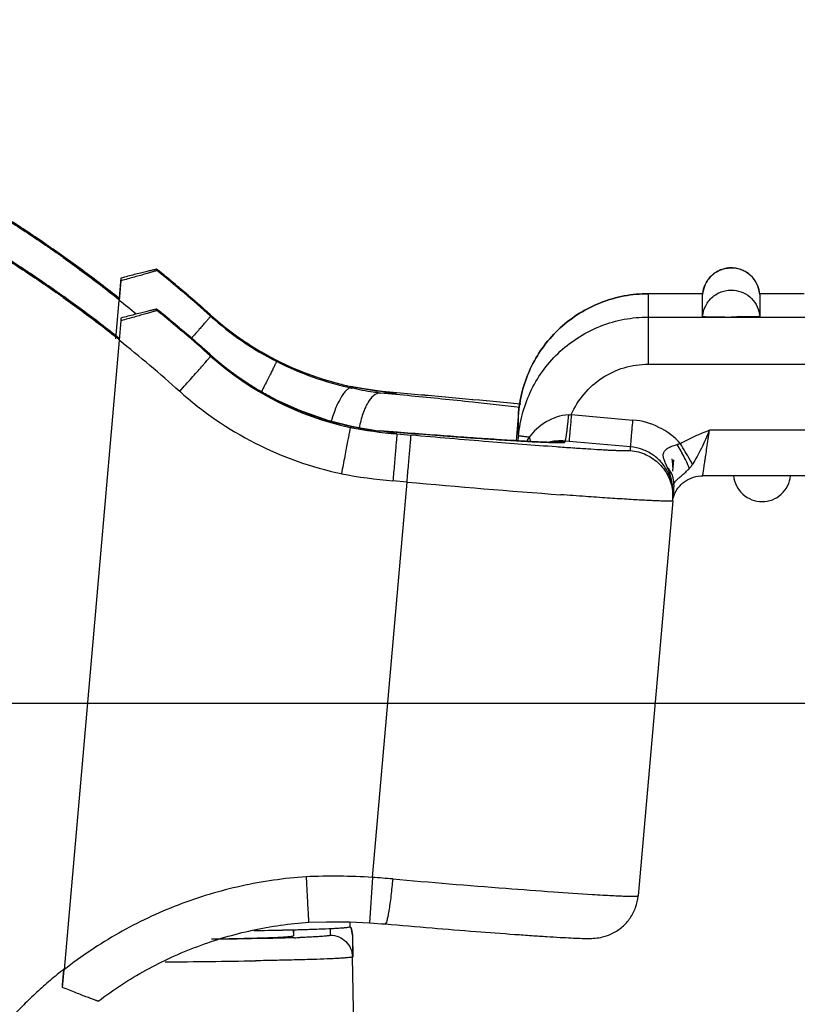
# Model space of a CAD drawing. Units: millimetres. Extents: x 849 to 1443, y 588 to 1008.
# Drawn here: x 1080 to 1098, y 876 to 899 of the extents above; entities that cross this region are included whole.
import ezdxf

# ---------------------------------------------------------------- set-up
doc = ezdxf.new("R2010")
doc.units = ezdxf.units.MM
doc.header["$LTSCALE"] = 65.395
doc.header["$PDMODE"] = 3
doc.header["$PDSIZE"] = 8
doc.layers.get('Defpoints').update_dxf_attribs({"linetype": 'CONTINUOUS'})
doc.layers.add('Dim', color=3, linetype='CONTINUOUS', lineweight=15)
for name, color, linetype in [('H24B-SFH-2L_SC-_SOLIDLINE', 7, 'CONTINUOUS'), ('LXB-A_SC_4_1_SOLIDLINE', 7, 'CONTINUOUS'), ('MANIFOLD_SOLID_BREP_1_SOLIDLINE', 7, 'CONTINUOUS')]:
    doc.layers.add(name, color=color, linetype=linetype)
doc.styles.add('Romans字体', font='romans.shx', dxfattribs={"width": 0.75})
doc.dimstyles.new('01', dxfattribs={"dimtxt": 6, "dimasz": 8, "dimexe": 1.2, "dimexo": 0.2, "dimgap": 0.5, "dimtad": 1, "dimdec": 1, "dimdsep": 46, "dimtxsty": 'Romans字体', "dimcen": 0, "dimclrd": 1, "dimclre": 6, "dimclrt": 4, "dimazin": 2, "dimtfac": 1, "dimtdec": 1, "dimtofl": 0, "dimtmove": 0, "dimatfit": 3, "dimfxl": 1, "dimtolj": 1, "dimtzin": 0, "dimarcsym": 0})

# ---------------------------------------------------------------- blocks, each defined once
blk = doc.blocks.new('*D7')
at = {"layer": 'Defpoints', "color": 0}
for p in [(1109.555, 887.708), (1099.555, 802.58), (1099.555, 770.633)]:
    blk.add_point(p, dxfattribs=at)
at = {"layer": 'Dim', "color": 6, "lineweight": -2}
for p, q in [((1109.555, 887.508), (1109.555, 769.433)), ((1099.555, 802.38), (1099.555, 769.433))]:
    blk.add_line(p, q, dxfattribs=at)
at = {"layer": 'Dim', "color": 1, "lineweight": -2}
for p, q in [((1091.555, 770.633), (1083.555, 770.633)), ((1117.555, 770.633), (1125.555, 770.633))]:
    blk.add_line(p, q, dxfattribs=at)
at = {"layer": 'Dim', "color": 1}
for points in [[(1091.555, 771.967), (1091.555, 769.3), (1099.555, 770.633)], [(1117.555, 771.967), (1117.555, 769.3), (1109.555, 770.633)]]:
    blk.add_solid(points, dxfattribs=at)
at = {"layer": 'Dim', "color": 4, "insert": (1104.555, 774.133), "char_height": 6, "attachment_point": 5, "style": 'Romans字体'}
blk.add_mtext('\\A1;10', dxfattribs=at)
blk = doc.blocks.new('*D12')
at = {"layer": 'Defpoints', "color": 0}
for p in [(1066.864, 883.001), (1093.815, 802.501), (1142.329, 802.501)]:
    blk.add_point(p, dxfattribs=at)
at = {"layer": 'Dim', "color": 6, "lineweight": -2}
for p, q in [((1067.064, 883.001), (1143.529, 883.001)), ((1094.015, 802.501), (1143.529, 802.501))]:
    blk.add_line(p, q, dxfattribs=at)
at = {"layer": 'Dim', "color": 1, "lineweight": -2}
blk.add_line((1142.329, 875.001), (1142.329, 810.501), dxfattribs=at)
at = {"layer": 'Dim', "color": 1}
for points in [[(1140.996, 875.001), (1143.662, 875.001), (1142.329, 883.001)], [(1140.996, 810.501), (1143.662, 810.501), (1142.329, 802.501)]]:
    blk.add_solid(points, dxfattribs=at)
at = {"layer": 'Dim', "color": 4, "insert": (1138.829, 842.751), "char_height": 6, "attachment_point": 5, "rotation": 90, "style": 'Romans字体'}
blk.add_mtext('\\A1;80.5', dxfattribs=at)

msp = doc.modelspace()

# ---------------------------------------------------------------- linework, layer by layer
at = {"layer": 'H24B-SFH-2L_SC-_SOLIDLINE', "color": 7, "linetype": 'Continuous'}
for p, q in [((1087.505, 878.035), (1087.505, 877.927)), ((1086.22, 877.858), (1086.225, 877.721)), ((1086.225, 877.858), (1086.225, 877.721)), ((1086.589, 877.867), (1086.607, 877.867)), ((1087.064, 877.733), (1087.064, 877.887)), ((1087.564, 877.731), (1087.572, 877.242)), ((1087.564, 877.731), (1087.564, 877.731)), ((1087.564, 877.731), (1087.564, 877.242)), ((1087.982, 853.272), (1087.564, 877.242))]:
    msp.add_line(p, q, dxfattribs=at)
for centre, radius, start, end in [((1083.206, 1006.395), 128.574, 270.94357, 271.23461), ((1084.068, 965.254), 87.423, 271.25077, 271.43103), ((1084.672, 941.022), 63.184, 271.43195, 271.73842), ((1085.339, 918.81), 40.962, 271.7737, 272.0557), ((1085.932, 902.376), 24.517, 272.0495, 272.7255), ((1082.484, 998.519), 120.885, 270.89371, 271.04015), ((1085.058, 913.949), 36.293, 271.8789, 272.0677), ((1081.374, 1110.362), 233.243, 270.47616, 270.97978)]:
    msp.add_arc(centre, radius, start, end, dxfattribs=at)
for points, knots in [([(1087.328, 877.9), (1087.354, 877.902), (1087.398, 877.906), (1087.453, 877.912), (1087.486, 877.918), (1087.501, 877.923), (1087.505, 877.926), (1087.505, 877.927)], [0, 0, 0, 0, 0.428936, 0.737442, 0.925594, 0.975535, 1, 1, 1, 1]), ([(1084.678, 877.654), (1084.795, 877.656), (1085.014, 877.661), (1085.322, 877.668), (1085.588, 877.676), (1085.808, 877.684), (1085.963, 877.691), (1086.063, 877.698), (1086.12, 877.702), (1086.163, 877.707), (1086.196, 877.711), (1086.213, 877.715), (1086.225, 877.719), (1086.225, 877.721)], [0, 0, 0, 0, 0.225051, 0.424408, 0.596332, 0.739196, 0.851759, 0.896361, 0.933016, 0.961665, 0.982289, 0.994925, 1, 1, 1, 1]), ([(1087.064, 877.733), (1087.064, 877.732), (1087.059, 877.729), (1087.045, 877.724), (1087.012, 877.718), (1086.957, 877.712), (1086.88, 877.705), (1086.782, 877.699), (1086.662, 877.692), (1086.522, 877.686), (1086.421, 877.682), (1086.367, 877.68)], [0, 0, 0, 0, 0.006284, 0.019101, 0.067406, 0.146634, 0.256813, 0.39776, 0.568989, 0.769929, 1, 1, 1, 1]), ([(1087.064, 877.733), (1087.128, 877.733), (1087.258, 877.708), (1087.423, 877.599), (1087.535, 877.436), (1087.562, 877.306), (1087.564, 877.242)], [0, 0, 0, 0, 0.250017, 0.500025, 0.750018, 1, 1, 1, 1]), ([(1087.097, 877.886), (1087.119, 877.887), (1087.196, 877.891), (1087.273, 877.896), (1087.328, 877.9)], [0, 0, 0, 0, 0.287404, 1, 1, 1, 1]), ([(1086.248, 877.676), (1086.137, 877.672), (1085.597, 877.657), (1085.056, 877.647), (1084.627, 877.641)], [0, 0, 0, 0, 0.205094, 1, 1, 1, 1]), ([(1087.564, 877.242), (1087.564, 877.238), (1087.547, 877.234), (1087.523, 877.229), (1087.476, 877.223), (1087.414, 877.217), (1087.332, 877.212), (1087.234, 877.206), (1087.118, 877.2), (1086.93, 877.192), (1086.655, 877.182), (1086.277, 877.172), (1085.838, 877.162), (1085.527, 877.156), (1085.362, 877.153)], [0, 0, 0, 0, 0.004929, 0.017537, 0.038188, 0.066907, 0.103664, 0.148363, 0.200887, 0.261121, 0.404165, 0.576167, 0.775542, 1, 1, 1, 1])]:
    msp.add_open_spline(points, degree=3, knots=knots, dxfattribs=at)
for points in [[(1087.564, 877.731), (1087.562, 877.795), (1087.548, 877.86), (1087.523, 877.919)], [(1087.524, 877.918), (1087.549, 877.859), (1087.562, 877.795), (1087.564, 877.731)]]:
    msp.add_open_spline(points, degree=3, dxfattribs=at)
at = {"layer": 'LXB-A_SC_4_1_SOLIDLINE', "color": 7, "linetype": 'Continuous'}
for p, q in [((1082.26, 892.164), (1082.273, 892.154)), ((1082.26, 891.258), (1082.273, 891.248))]:
    msp.add_line(p, q, dxfattribs=at)
for points, knots in [([(1082.273, 892.18), (1081.999, 892.398), (1081.582, 892.717), (1081.087, 893.077), (1080.801, 893.279), (1080.513, 893.478), (1080.15, 893.722), (1079.71, 894.007), (1079.265, 894.285), (1078.814, 894.555), (1078.36, 894.817), (1077.901, 895.071), (1077.437, 895.317), (1076.969, 895.555), (1076.497, 895.784), (1075.863, 896.079), (1075.221, 896.357), (1074.571, 896.619), (1074.081, 896.806), (1073.588, 896.985), (1073.092, 897.155), (1072.592, 897.317), (1072.09, 897.469), (1071.585, 897.613), (1071.078, 897.748), (1070.569, 897.875), (1070.057, 897.992), (1069.543, 898.1), (1068.856, 898.232), (1067.993, 898.375), (1067.299, 898.465), (1066.952, 898.504)], [0, 0, 0, 0, 0.062506, 0.093762, 0.10939, 0.125017, 0.156269, 0.187519, 0.218768, 0.250016, 0.281263, 0.312511, 0.343759, 0.375008, 0.406257, 0.437507, 0.500005, 0.531254, 0.562503, 0.593752, 0.625, 0.656248, 0.687497, 0.718748, 0.75, 0.781254, 0.81251, 0.843768, 0.875024, 0.937525, 1, 1, 1, 1]), ([(1066.952, 898.478), (1067.299, 898.439), (1067.992, 898.349), (1068.854, 898.207), (1069.541, 898.074), (1070.054, 897.966), (1070.565, 897.849), (1071.074, 897.723), (1071.581, 897.588), (1072.085, 897.445), (1072.587, 897.292), (1073.086, 897.131), (1073.582, 896.961), (1074.075, 896.782), (1074.564, 896.595), (1075.213, 896.334), (1075.854, 896.057), (1076.488, 895.762), (1076.96, 895.533), (1077.427, 895.296), (1077.891, 895.05), (1078.35, 894.797), (1078.804, 894.535), (1079.254, 894.266), (1079.699, 893.988), (1080.139, 893.703), (1080.501, 893.46), (1080.789, 893.261), (1081.074, 893.059), (1081.57, 892.7), (1081.986, 892.381), (1082.26, 892.164)], [0, 0, 0, 0, 0.062475, 0.124976, 0.156232, 0.18749, 0.218746, 0.25, 0.281252, 0.312503, 0.343752, 0.375, 0.406248, 0.437497, 0.468746, 0.499995, 0.562493, 0.593743, 0.624992, 0.656241, 0.687489, 0.718737, 0.749984, 0.781232, 0.812481, 0.843731, 0.874983, 0.89061, 0.906238, 0.937493, 1, 1, 1, 1]), ([(1082.273, 891.274), (1081.999, 891.492), (1081.582, 891.811), (1081.087, 892.171), (1080.801, 892.373), (1080.513, 892.572), (1080.15, 892.816), (1079.71, 893.102), (1079.265, 893.379), (1078.814, 893.649), (1078.36, 893.911), (1077.901, 894.165), (1077.437, 894.411), (1076.969, 894.649), (1076.497, 894.878), (1075.863, 895.173), (1075.221, 895.452), (1074.571, 895.713), (1074.081, 895.9), (1073.588, 896.079), (1073.092, 896.249), (1072.592, 896.411), (1072.09, 896.564), (1071.585, 896.707), (1071.078, 896.843), (1070.569, 896.969), (1070.057, 897.086), (1069.543, 897.194), (1068.856, 897.327), (1067.993, 897.47), (1067.299, 897.56), (1066.952, 897.599)], [0, 0, 0, 0, 0.062506, 0.093762, 0.10939, 0.125017, 0.156269, 0.187519, 0.218768, 0.250016, 0.281263, 0.312511, 0.343759, 0.375008, 0.406257, 0.437507, 0.500005, 0.531254, 0.562503, 0.593752, 0.625, 0.656248, 0.687497, 0.718748, 0.75, 0.781254, 0.81251, 0.843768, 0.875024, 0.937525, 1, 1, 1, 1]), ([(1066.952, 897.572), (1067.299, 897.534), (1067.992, 897.443), (1068.854, 897.301), (1069.541, 897.169), (1070.054, 897.06), (1070.565, 896.943), (1071.074, 896.817), (1071.581, 896.683), (1072.085, 896.539), (1072.587, 896.386), (1073.086, 896.225), (1073.582, 896.055), (1074.075, 895.877), (1074.564, 895.69), (1075.213, 895.429), (1075.854, 895.151), (1076.488, 894.856), (1076.96, 894.627), (1077.427, 894.39), (1077.891, 894.144), (1078.35, 893.891), (1078.804, 893.629), (1079.254, 893.36), (1079.699, 893.083), (1080.139, 892.798), (1080.501, 892.554), (1080.789, 892.355), (1081.074, 892.153), (1081.57, 891.794), (1081.986, 891.476), (1082.26, 891.258)], [0, 0, 0, 0, 0.062475, 0.124976, 0.156232, 0.18749, 0.218746, 0.25, 0.281252, 0.312503, 0.343752, 0.375, 0.406248, 0.437497, 0.468746, 0.499995, 0.562493, 0.593743, 0.624992, 0.656241, 0.687489, 0.718737, 0.749984, 0.781232, 0.812481, 0.843731, 0.874983, 0.89061, 0.906238, 0.937493, 1, 1, 1, 1]), ([(1081.023, 876.968), (1080.969, 876.926), (1080.863, 876.84), (1080.706, 876.709), (1080.551, 876.575), (1080.4, 876.438), (1080.251, 876.297), (1080.106, 876.154), (1079.963, 876.007), (1079.823, 875.858), (1079.687, 875.705), (1079.553, 875.551), (1079.423, 875.393), (1079.253, 875.179), (1079.05, 874.906), (1078.896, 874.68), (1078.822, 874.566)], [0, 0, 0, 0, 0.062499, 0.124996, 0.187492, 0.249989, 0.312487, 0.374988, 0.437494, 0.500005, 0.562522, 0.625044, 0.687566, 0.750084, 0.87508, 1, 1, 1, 1])]:
    msp.add_open_spline(points, degree=3, knots=knots, dxfattribs=at)
at = {"layer": 'MANIFOLD_SOLID_BREP_1_SOLIDLINE', "color": 7, "linetype": 'Continuous'}
for p, q in [((1083.127, 892.815), (1083.127, 892.841)), ((1083.127, 892.841), (1083.127, 892.841)), ((1083.14, 892.831), (1083.127, 892.841)), ((1082.312, 892.641), (1082.273, 892.199)), ((1082.312, 892.581), (1082.273, 892.136)), ((1082.312, 892.641), (1082.312, 892.581)), ((1095.508, 892.287), (1094.273, 892.287)), ((1095.508, 892.287), (1094.273, 892.287)), ((1094.273, 892.287), (1094.273, 890.688)), ((1095.508, 891.771), (1095.508, 892.273)), ((1097.808, 892.287), (1096.804, 892.287)), ((1097.808, 892.287), (1096.804, 892.287)), ((1096.804, 892.273), (1096.804, 891.771)), ((1082.196, 891.262), (1082.273, 892.136)), ((1083.127, 891.935), (1083.127, 891.936)), ((1083.127, 891.936), (1083.14, 891.925)), ((1083.127, 891.909), (1083.127, 891.935)), ((1084.345, 891.804), (1084.32, 891.826)), ((1084.345, 891.804), (1084.345, 891.778)), ((1084.345, 891.804), (1084.345, 891.804)), ((1084.345, 891.804), (1084.357, 891.794)), ((1082.312, 891.675), (1082.273, 891.23)), ((1082.312, 891.735), (1082.312, 891.675)), ((1094.273, 891.757), (1101.406, 891.757)), ((1082.273, 891.23), (1081.023, 876.95)), ((1084.345, 890.898), (1084.32, 890.92)), ((1084.345, 890.872), (1084.345, 890.898)), ((1084.362, 890.883), (1084.345, 890.898)), ((1084.345, 890.898), (1084.345, 890.898)), ((1094.273, 890.688), (1101.406, 890.688)), ((1087.82, 890.131), (1087.523, 890.183)), ((1087.523, 890.183), (1087.523, 890.183)), ((1088.236, 890.072), (1087.82, 890.131)), ((1088.196, 890.034), (1088.573, 890.037)), ((1088.572, 890.037), (1088.236, 890.072)), ((1088.893, 890.009), (1088.572, 890.037)), ((1088.572, 890.037), (1088.573, 890.037)), ((1088.893, 890.009), (1088.573, 890.037)), ((1088.893, 890.009), (1088.893, 890.009)), ((1085.76, 889.916), (1085.722, 889.936)), ((1085.798, 889.896), (1085.76, 889.916)), ((1085.823, 889.883), (1085.798, 889.896)), ((1085.841, 889.874), (1085.822, 889.884)), ((1085.841, 889.874), (1085.823, 889.883)), ((1085.841, 889.874), (1085.841, 889.874)), ((1091.334, 889.595), (1091.278, 888.952)), ((1091.334, 889.064), (1091.334, 889.595)), ((1092.529, 889.544), (1093.927, 889.421)), ((1087.546, 889.278), (1087.548, 889.277)), ((1087.548, 889.277), (1087.552, 889.276)), ((1088.022, 889.192), (1088.196, 889.174)), ((1088.584, 889.144), (1088.188, 889.175)), ((1088.188, 889.175), (1088.196, 889.174)), ((1088.573, 889.105), (1088.196, 889.174)), ((1088.573, 889.105), (1088.893, 889.077)), ((1088.903, 889.119), (1088.584, 889.144)), ((1101.406, 889.189), (1095.663, 889.189)), ((1089.625, 889.064), (1089.918, 889.043)), ((1091.324, 888.949), (1091.334, 889.064)), ((1091.745, 888.925), (1091.771, 888.924)), ((1092.38, 888.944), (1092.38, 888.92)), ((1092.477, 888.936), (1092.38, 888.944)), ((1093.874, 888.813), (1092.477, 888.936)), ((1093.874, 888.729), (1093.874, 888.813)), ((1094.836, 888.348), (1094.844, 888.436)), ((1094.844, 888.436), (1094.852, 888.522)), ((1094.829, 888.264), (1094.836, 888.348)), ((1088.017, 879.044), (1088.802, 888.013)), ((1088.802, 888.013), (1088.481, 888.041)), ((1101.406, 888.157), (1095.51, 888.157)), ((1094.833, 887.767), (1094.833, 887.683)), ((1094.836, 887.758), (1094.833, 887.723)), ((1094.844, 887.851), (1094.836, 887.758)), ((1094.852, 887.95), (1094.844, 887.851)), ((1094.852, 887.95), (1094.852, 887.951)), ((1094.859, 887.716), (1094.878, 887.759)), ((1094.878, 887.759), (1094.9, 887.802)), ((1094.829, 887.591), (1094.044, 878.627)), ((1088.017, 879.044), (1087.951, 878.014)), ((1080.988, 876.548), (1081.023, 876.95)), ((1080.988, 876.61), (1081.018, 876.948)), ((1080.988, 876.548), (1080.988, 876.61))]:
    msp.add_line(p, q, dxfattribs=at)
for points in [[(1085.722, 889.936), (1085.686, 889.955), (1085.65, 889.975), (1085.615, 889.994), (1085.581, 890.013), (1085.547, 890.032), (1085.514, 890.051), (1085.482, 890.07), (1085.45, 890.088), (1085.419, 890.107), (1085.389, 890.125), (1085.36, 890.143), (1085.331, 890.161), (1085.303, 890.178), (1085.275, 890.195), (1085.248, 890.212), (1085.222, 890.229), (1085.196, 890.246), (1085.171, 890.262), (1085.146, 890.279), (1085.122, 890.295), (1085.098, 890.311), (1085.075, 890.326), (1085.052, 890.342), (1085.03, 890.357), (1085.008, 890.373), (1084.986, 890.388), (1084.965, 890.403), (1084.944, 890.418), (1084.924, 890.432), (1084.904, 890.447), (1084.884, 890.461), (1084.865, 890.475), (1084.846, 890.489), (1084.828, 890.503), (1084.811, 890.516), (1084.793, 890.529), (1084.776, 890.542), (1084.76, 890.554), (1084.744, 890.567), (1084.728, 890.579), (1084.712, 890.591), (1084.697, 890.603), (1084.681, 890.615), (1084.667, 890.627), (1084.652, 890.639), (1084.637, 890.65), (1084.623, 890.662), (1084.609, 890.673), (1084.595, 890.684), (1084.581, 890.696), (1084.568, 890.707), (1084.554, 890.718), (1084.541, 890.729), (1084.528, 890.74), (1084.515, 890.751), (1084.502, 890.762), (1084.489, 890.772), (1084.477, 890.783), (1084.464, 890.794), (1084.452, 890.804), (1084.44, 890.815), (1084.428, 890.825), (1084.417, 890.835), (1084.405, 890.845), (1084.394, 890.855), (1084.383, 890.865), (1084.372, 890.874), (1084.362, 890.883)], [(1087.546, 889.278), (1087.008, 889.411), (1086.369, 889.634), (1085.841, 889.874)], [(1088.022, 889.192), (1087.745, 889.236), (1087.548, 889.277)], [(1094.9, 887.802), (1094.926, 887.843), (1094.955, 887.884), (1094.987, 887.922), (1095.022, 887.959), (1095.06, 887.993), (1095.101, 888.026), (1095.146, 888.055), (1095.193, 888.081), (1095.244, 888.104), (1095.297, 888.124), (1095.352, 888.139), (1095.41, 888.15), (1095.47, 888.156), (1095.51, 888.157)], [(1094.832, 887.633), (1094.844, 887.674), (1094.859, 887.716)], [(1086.572, 878.029), (1086.973, 878.04), (1087.501, 878.035), (1087.951, 878.014)], [(1087.951, 878.014), (1088.045, 878.008), (1088.219, 877.995), (1088.306, 877.988)]]:
    msp.add_lwpolyline(points, dxfattribs=at)
for centre, radius, start, end in [((1063.612, 868.691), 31.049, 50.4643, 51.0594), ((1063.609, 868.661), 31.054, 48.1075, 51.0592), ((1063.609, 868.688), 31.054, 48.1075, 51.0285), ((1096.157, 892.222), 0.652, 130.8955, 138.4015), ((1096.157, 892.222), 0.652, 119.8921, 130.9001), ((1096.156, 892.223), 0.651, 111.795, 119.8556), ((1096.156, 892.224), 0.649, 101.2747, 111.7926), ((1096.157, 892.219), 0.655, 92.9563, 101.2416), ((1096.156, 892.223), 0.65, 85.0218, 92.9697), ((1096.157, 892.225), 0.648, 80.4938, 84.971), ((1096.157, 892.228), 0.645, 82.5066, 84.9986), ((1096.155, 892.22), 0.653, 76.0352, 82.5004), ((1096.156, 892.223), 0.65, 4.4124, 80.4875), ((1096.156, 892.222), 0.651, 64.7086, 76.0365), ((1096.156, 892.222), 0.651, 57.8073, 64.6784), ((1096.156, 892.222), 0.651, 46.6082, 57.7867), ((1096.154, 892.221), 0.653, 39.9222, 46.5989), ((1063.612, 868.691), 31.049, 49.6492, 50.4643), ((1096.161, 892.222), 0.655, 157.0762, 175.5193), ((1096.154, 892.224), 0.648, 150.745, 157.0162), ((1096.157, 892.223), 0.651, 138.4399, 150.7393), ((1096.155, 892.223), 0.651, 27.8644, 39.896), ((1096.157, 892.223), 0.649, 22.1257, 27.8536), ((1096.152, 892.222), 0.654, 4.4666, 22.0702), ((1063.613, 868.692), 31.049, 49.2658, 49.6492), ((1063.612, 868.691), 31.049, 48.1683, 49.2658), ((1063.612, 868.646), 30, 50.5907, 51.5349), ((1063.612, 867.785), 31.049, 50.4643, 51.0594), ((1063.609, 867.756), 31.054, 48.1075, 51.0592), ((1063.609, 867.782), 31.054, 48.1075, 51.0285), ((1088.992, 896.986), 6.961, 228.1151, 238.0319), ((1088.986, 896.951), 6.95, 228.1072, 243.0937), ((1088.986, 896.978), 6.95, 228.2372, 257.8472), ((1063.612, 867.785), 31.049, 49.6492, 50.4643), ((1096.154, 926.44), 34.681, 269.5315, 270.0043), ((1063.613, 867.786), 31.049, 49.2658, 49.6492), ((1063.608, 867.736), 30.006, 48.1076, 51.5346), ((1063.612, 867.785), 31.049, 48.1683, 49.2658), ((1088.988, 896.075), 6.954, 228.1088, 233.1168), ((1088.98, 896.968), 6.939, 238.0351, 239.9041), ((1088.987, 896.981), 6.953, 239.908, 247.9669), ((1088.986, 896.046), 6.95, 228.1068, 257.77), ((1089.057, 897.094), 7.109, 243.1024, 257.7088), ((1088.987, 896.074), 6.952, 233.1189, 238.1207), ((1088.991, 896.995), 6.968, 247.9784, 255.4669), ((1088.983, 896.963), 6.935, 255.4683, 257.8453), ((1088.986, 896.028), 8, 228.107, 257.9285), ((1088.988, 896.076), 6.954, 238.1228, 242.9234), ((1089.398, 899.881), 9.877, 259.053, 259.4337), ((1089.411, 899.949), 9.946, 259.4351, 260.8898), ((1089.455, 900.236), 10.237, 260.898, 265.0521), ((1061.429, 608.486), 282.818, 84.42591, 84.56906), ((1065.884, 626.672), 264.34, 84.46672, 85.00636), ((1066.012, 628.131), 262.876, 84.46203, 85.00653), ((1088.982, 896.065), 6.942, 242.9246, 243.0934), ((1088.926, 895.957), 6.82, 243.1015, 243.4076), ((1088.936, 895.976), 6.841, 243.4081, 248.1475), ((1088.917, 895.933), 6.795, 248.1564, 253.4257), ((1092.184, 894.224), 4.693, 273.4091, 274.2148), ((1088.917, 895.934), 6.796, 253.4304, 258.4144), ((1093.783, 887.778), 1.65, 42.1474, 85.0034), ((1089.474, 899.424), 10.358, 259.0884, 265.0062), ((1088.758, 894.547), 5.407, 257.1187, 257.646), ((1088.687, 894.221), 5.074, 257.633, 259.4227), ((1088.586, 893.677), 4.52, 259.4155, 262.6641), ((1088.508, 893.1), 3.938, 262.718, 265.3364), ((1109.344, 1153.812), 265.481, 265.43111, 265.7405), ((1101.666, 1050.787), 162.171, 265.84543, 265.99514), ((1099.499, 1019.947), 131.254, 265.99862, 266.12231), ((1097.21, 986.099), 97.329, 266.11956, 266.4299), ((1095.299, 955.819), 66.988, 266.44826, 266.6029), ((1093.986, 933.568), 44.699, 266.5927, 267.1255), ((1093.055, 888.069), 1.767, 147.0136, 150.488), ((1092.284, 887.879), 1.07, 95.8505, 104.3299), ((1092.288, 887.875), 1.049, 95.9064, 99.9832), ((1092.283, 887.886), 1.062, 94.474, 95.8464), ((1092.289, 887.87), 1.054, 85.0267, 95.9106), ((1092.285, 887.867), 1.081, 84.9448, 94.4684), ((1093.787, 888.357), 1.046, 8.9312, 10.0024), ((1093.78, 888.356), 1.053, 4.596, 8.9277), ((1093.777, 888.355), 1.056, 0.0189, 4.5983), ((1089.459, 899.298), 11.3, 259.0498, 265.034), ((1093.78, 887.766), 1.053, 9.8791, 24.9788), ((1114.425, 1179.473), 292.585, 264.97583, 265.66185), ((1093.778, 887.767), 1.054, 0.0157, 9.8255), ((1093.558, 887.784), 1.275, 1.4855, 5.2099), ((1093.777, 887.683), 1.056, 0.0163, 4.5981), ((1093.568, 887.785), 1.265, 359.2264, 1.4838), ((1093.781, 887.683), 1.052, 355.0004, 359.9988), ((1087.127, 865.055), 14.017, 86.3581, 92.5108), ((1086.383, 854.716), 24.383, 85.075, 86.1565)]:
    msp.add_arc(centre, radius, start, end, dxfattribs=at)
for points, knots in [([(1083.127, 892.841), (1083.126, 892.842), (1083.124, 892.842), (1083.121, 892.841), (1083.115, 892.84), (1083.103, 892.838), (1083.083, 892.834), (1083.054, 892.828), (1083.018, 892.82), (1082.975, 892.809), (1082.926, 892.798), (1082.851, 892.779), (1082.747, 892.753), (1082.611, 892.719), (1082.465, 892.681), (1082.363, 892.655), (1082.312, 892.641)], [0, 0, 0, 0, 0.002108, 0.006682, 0.013778, 0.023376, 0.049888, 0.085749, 0.130339, 0.182966, 0.24289, 0.309372, 0.459159, 0.627058, 0.80859, 1, 1, 1, 1]), ([(1083.127, 892.815), (1083.127, 892.814), (1083.125, 892.814), (1083.122, 892.812), (1083.117, 892.81), (1083.109, 892.807), (1083.1, 892.804), (1083.083, 892.799), (1083.058, 892.791), (1083.022, 892.78), (1082.98, 892.767), (1082.931, 892.753), (1082.856, 892.731), (1082.751, 892.702), (1082.614, 892.664), (1082.466, 892.623), (1082.364, 892.595), (1082.312, 892.581)], [0, 0, 0, 0, 0.001761, 0.005987, 0.01276, 0.022069, 0.03387, 0.048108, 0.08364, 0.128039, 0.180599, 0.240566, 0.30718, 0.457422, 0.625909, 0.808048, 1, 1, 1, 1]), ([(1095.508, 892.273), (1095.515, 892.358), (1095.562, 892.527), (1095.725, 892.732), (1095.954, 892.859), (1096.129, 892.878), (1096.213, 892.871)], [0, 0, 0, 0, 0.250034, 0.499995, 0.750002, 1, 1, 1, 1]), ([(1091.334, 889.595), (1091.35, 889.776), (1091.415, 890.137), (1091.612, 890.65), (1091.899, 891.118), (1092.268, 891.525), (1092.706, 891.857), (1093.197, 892.103), (1093.726, 892.253), (1094.091, 892.287), (1094.273, 892.287)], [0, 0, 0, 0, 0.124986, 0.249999, 0.374989, 0.49999, 0.624993, 0.749987, 0.875006, 1, 1, 1, 1]), ([(1094.273, 892.287), (1094.091, 892.287), (1093.726, 892.253), (1093.197, 892.102), (1092.706, 891.857), (1092.268, 891.525), (1091.899, 891.118), (1091.612, 890.65), (1091.415, 890.137), (1091.35, 889.776), (1091.334, 889.595)], [0, 0, 0, 0, 0.124999, 0.250022, 0.37502, 0.500023, 0.625023, 0.750011, 0.875019, 1, 1, 1, 1]), ([(1095.508, 891.771), (1095.515, 891.855), (1095.562, 892.024), (1095.725, 892.229), (1095.954, 892.356), (1096.128, 892.375), (1096.213, 892.368)], [0, 0, 0, 0, 0.250013, 0.499975, 0.749952, 1, 1, 1, 1]), ([(1096.213, 892.368), (1096.288, 892.361), (1096.438, 892.321), (1096.628, 892.187), (1096.76, 891.997), (1096.798, 891.846), (1096.804, 891.771)], [0, 0, 0, 0, 0.250042, 0.500023, 0.749991, 1, 1, 1, 1]), ([(1083.127, 891.936), (1083.126, 891.936), (1083.124, 891.936), (1083.121, 891.936), (1083.115, 891.935), (1083.103, 891.933), (1083.083, 891.929), (1083.054, 891.922), (1083.018, 891.914), (1082.975, 891.904), (1082.926, 891.892), (1082.851, 891.873), (1082.747, 891.847), (1082.611, 891.813), (1082.465, 891.775), (1082.363, 891.749), (1082.312, 891.735)], [0, 0, 0, 0, 0.002108, 0.006682, 0.013778, 0.023376, 0.049888, 0.085749, 0.130339, 0.182966, 0.24289, 0.309372, 0.459159, 0.627058, 0.80859, 1, 1, 1, 1]), ([(1083.127, 891.909), (1083.127, 891.909), (1083.125, 891.908), (1083.122, 891.906), (1083.117, 891.904), (1083.109, 891.901), (1083.1, 891.898), (1083.083, 891.893), (1083.058, 891.885), (1083.022, 891.874), (1082.98, 891.861), (1082.931, 891.847), (1082.856, 891.825), (1082.751, 891.796), (1082.614, 891.758), (1082.466, 891.717), (1082.364, 891.689), (1082.312, 891.675)], [0, 0, 0, 0, 0.001761, 0.005987, 0.01276, 0.022069, 0.03387, 0.048108, 0.08364, 0.128039, 0.180599, 0.240566, 0.30718, 0.457422, 0.625909, 0.808048, 1, 1, 1, 1]), ([(1084.345, 891.778), (1084.345, 891.777), (1084.342, 891.773), (1084.337, 891.765), (1084.327, 891.754), (1084.314, 891.738), (1084.297, 891.718), (1084.277, 891.694), (1084.253, 891.667), (1084.215, 891.623), (1084.161, 891.56), (1084.087, 891.476), (1084.003, 891.381), (1083.945, 891.315), (1083.914, 891.281)], [0, 0, 0, 0, 0.005989, 0.020453, 0.043367, 0.074651, 0.114145, 0.161606, 0.216785, 0.279416, 0.425578, 0.596959, 0.789819, 1, 1, 1, 1]), ([(1095.508, 891.771), (1095.508, 891.77), (1095.511, 891.77), (1095.515, 891.769), (1095.523, 891.768), (1095.534, 891.767), (1095.548, 891.767), (1095.572, 891.766), (1095.61, 891.764), (1095.662, 891.763), (1095.724, 891.762), (1095.794, 891.761), (1095.844, 891.761), (1095.87, 891.76)], [0, 0, 0, 0, 0.004857, 0.018021, 0.039666, 0.069749, 0.108172, 0.154722, 0.27122, 0.417099, 0.589524, 0.785234, 1, 1, 1, 1]), ([(1096.804, 891.771), (1096.804, 891.77), (1096.803, 891.77), (1096.801, 891.769), (1096.797, 891.769), (1096.788, 891.768), (1096.774, 891.767), (1096.753, 891.766), (1096.726, 891.765), (1096.693, 891.764), (1096.655, 891.763), (1096.596, 891.762), (1096.511, 891.761), (1096.401, 891.76), (1096.281, 891.759), (1096.198, 891.759), (1096.156, 891.759)], [0, 0, 0, 0, 0.001479, 0.005192, 0.011262, 0.019701, 0.043616, 0.076727, 0.118719, 0.169188, 0.227648, 0.293536, 0.444988, 0.61773, 0.805131, 1, 1, 1, 1]), ([(1091.334, 889.064), (1091.35, 889.245), (1091.415, 889.606), (1091.612, 890.119), (1091.899, 890.587), (1092.268, 890.994), (1092.706, 891.326), (1093.197, 891.572), (1093.726, 891.723), (1094.091, 891.757), (1094.273, 891.757)], [0, 0, 0, 0, 0.124981, 0.249989, 0.374977, 0.499977, 0.62498, 0.749978, 0.875001, 1, 1, 1, 1]), ([(1083.644, 890.072), (1083.689, 890.123), (1083.779, 890.223), (1083.909, 890.369), (1084.029, 890.504), (1084.12, 890.607), (1084.184, 890.681), (1084.225, 890.728), (1084.26, 890.769), (1084.29, 890.803), (1084.313, 890.831), (1084.328, 890.849), (1084.337, 890.86), (1084.341, 890.866), (1084.344, 890.87), (1084.345, 890.871), (1084.345, 890.872)], [0, 0, 0, 0, 0.192725, 0.378685, 0.550461, 0.701631, 0.767604, 0.826319, 0.877201, 0.919751, 0.953591, 0.978365, 0.98728, 0.993859, 0.998094, 1, 1, 1, 1]), ([(1085.841, 890.754), (1085.841, 890.752), (1085.838, 890.747), (1085.834, 890.737), (1085.826, 890.72), (1085.816, 890.698), (1085.802, 890.67), (1085.779, 890.621), (1085.743, 890.548), (1085.693, 890.448), (1085.634, 890.33), (1085.568, 890.2), (1085.522, 890.109), (1085.498, 890.062)], [0, 0, 0, 0, 0.006177, 0.021074, 0.044609, 0.076666, 0.117025, 0.165401, 0.284984, 0.432331, 0.603684, 0.794521, 1, 1, 1, 1]), ([(1092.529, 889.544), (1092.602, 889.712), (1092.798, 890.029), (1093.215, 890.399), (1093.72, 890.635), (1094.089, 890.688), (1094.273, 890.688)], [0, 0, 0, 0, 0.250004, 0.499982, 0.749969, 1, 1, 1, 1]), ([(1087.543, 890.148), (1087.526, 890.151), (1087.486, 890.143), (1087.429, 890.103), (1087.37, 890.038), (1087.309, 889.948), (1087.247, 889.835), (1087.187, 889.702), (1087.131, 889.553), (1087.097, 889.448), (1087.081, 889.394)], [0, 0, 0, 0, 0.055555, 0.127888, 0.222874, 0.341067, 0.481134, 0.640476, 0.814878, 1, 1, 1, 1]), ([(1087.543, 890.148), (1087.542, 890.151), (1087.536, 890.163), (1087.528, 890.175), (1087.523, 890.183)], [0, 0, 0, 0, 0.239231, 1, 1, 1, 1]), ([(1088.196, 890.034), (1088.142, 890.039), (1087.922, 890.065), (1087.705, 890.108), (1087.543, 890.148)], [0, 0, 0, 0, 0.246112, 1, 1, 1, 1]), ([(1088.196, 890.034), (1088.082, 890.039), (1087.946, 889.885), (1087.852, 889.703), (1087.796, 889.56), (1087.751, 889.405), (1087.727, 889.297), (1087.718, 889.242)], [0, 0, 0, 0, 0.356047, 0.498207, 0.657359, 0.82697, 1, 1, 1, 1]), ([(1091.364, 889.708), (1091.004, 889.75), (1090.183, 889.839), (1089.361, 889.921), (1088.9, 889.966)], [0, 0, 0, 0, 0.438787, 1, 1, 1, 1]), ([(1092.463, 889.539), (1092.281, 889.528), (1091.935, 889.409), (1091.673, 889.165), (1091.573, 889.032)], [0, 0, 0, 0, 0.521545, 1, 1, 1, 1]), ([(1092.463, 889.539), (1092.46, 889.501), (1092.453, 889.425), (1092.441, 889.316), (1092.43, 889.215), (1092.418, 889.126), (1092.409, 889.061), (1092.401, 889.018), (1092.396, 888.993), (1092.392, 888.973), (1092.388, 888.958), (1092.384, 888.949), (1092.382, 888.944), (1092.38, 888.944)], [0, 0, 0, 0, 0.192, 0.377144, 0.547911, 0.698189, 0.822428, 0.87325, 0.915938, 0.950086, 0.975414, 0.991886, 1, 1, 1, 1]), ([(1092.529, 889.544), (1092.522, 889.467), (1092.513, 889.356), (1092.5, 889.214), (1092.493, 889.123), (1092.486, 889.048), (1092.481, 888.992), (1092.479, 888.957), (1092.477, 888.94), (1092.477, 888.936)], [0, 0, 0, 0, 0.37749, 0.548967, 0.699993, 0.824848, 0.918625, 0.977756, 1, 1, 1, 1]), ([(1093.874, 888.813), (1093.874, 888.818), (1093.876, 888.834), (1093.879, 888.87), (1093.884, 888.926), (1093.89, 889.001), (1093.898, 889.092), (1093.91, 889.234), (1093.92, 889.345), (1093.927, 889.421)], [0, 0, 0, 0, 0.022243, 0.081373, 0.175151, 0.300007, 0.451035, 0.622514, 1, 1, 1, 1]), ([(1087.513, 889.253), (1087.513, 889.251), (1087.512, 889.243), (1087.509, 889.227), (1087.504, 889.2), (1087.498, 889.165), (1087.489, 889.12), (1087.475, 889.044), (1087.453, 888.929), (1087.423, 888.773), (1087.389, 888.595), (1087.351, 888.403), (1087.326, 888.271), (1087.313, 888.204)], [0, 0, 0, 0, 0.006401, 0.022196, 0.047244, 0.081321, 0.124064, 0.17509, 0.299916, 0.451008, 0.622491, 0.807955, 1, 1, 1, 1]), ([(1087.553, 889.276), (1087.55, 889.275), (1087.54, 889.271), (1087.53, 889.266), (1087.523, 889.262)], [0, 0, 0, 0, 0.281876, 1, 1, 1, 1]), ([(1088.573, 889.105), (1088.573, 889.103), (1088.572, 889.096), (1088.571, 889.081), (1088.569, 889.056), (1088.564, 889.003), (1088.556, 888.912), (1088.545, 888.776), (1088.531, 888.61), (1088.509, 888.362), (1088.492, 888.17), (1088.481, 888.041)], [0, 0, 0, 0, 0.005569, 0.019612, 0.042676, 0.075303, 0.169881, 0.299972, 0.459407, 0.636996, 1, 1, 1, 1]), ([(1092.181, 888.913), (1092.187, 888.913), (1092.151, 888.912), (1092.136, 888.913), (1092.096, 888.913), (1092.055, 888.914), (1091.983, 888.916), (1091.879, 888.92), (1091.737, 888.926), (1091.571, 888.935), (1091.385, 888.945), (1091.096, 888.962), (1090.688, 888.989), (1090.148, 889.026), (1089.545, 889.07), (1089.123, 889.102), (1088.903, 889.119)], [0, 0, 0, 0, 0.005737, 0.013859, 0.024628, 0.037726, 0.052963, 0.089323, 0.132991, 0.183514, 0.240551, 0.303807, 0.447872, 0.613501, 0.798358, 1, 1, 1, 1]), ([(1095.663, 889.189), (1095.607, 889.167), (1095.467, 889.11), (1095.245, 889.015), (1095.084, 888.93), (1095.006, 888.885)], [0, 0, 0, 0, 0.250006, 0.625029, 1, 1, 1, 1]), ([(1095.663, 889.189), (1095.633, 889.119), (1095.573, 888.983), (1095.482, 888.783), (1095.385, 888.596), (1095.315, 888.478), (1095.28, 888.421)], [0, 0, 0, 0, 0.263908, 0.520785, 0.766621, 1, 1, 1, 1]), ([(1095.51, 888.157), (1095.51, 888.157), (1095.51, 888.158), (1095.51, 888.158), (1095.51, 888.16), (1095.511, 888.163), (1095.512, 888.169), (1095.513, 888.178), (1095.515, 888.189), (1095.517, 888.202), (1095.52, 888.218), (1095.524, 888.244), (1095.529, 888.282), (1095.537, 888.334), (1095.546, 888.395), (1095.556, 888.462), (1095.567, 888.537), (1095.584, 888.649), (1095.606, 888.799), (1095.634, 888.99), (1095.653, 889.122), (1095.663, 889.189)], [0, 0, 0, 0, 0.000326, 0.001254, 0.002786, 0.004919, 0.010986, 0.01944, 0.030266, 0.043444, 0.058934, 0.076688, 0.118804, 0.169403, 0.227962, 0.293903, 0.366606, 0.445334, 0.617828, 0.805114, 1, 1, 1, 1]), ([(1088.802, 888.013), (1088.813, 888.147), (1088.83, 888.342), (1088.852, 888.59), (1088.866, 888.749), (1088.877, 888.88), (1088.885, 888.969), (1088.889, 889.024), (1088.891, 889.05), (1088.892, 889.067), (1088.893, 889.075), (1088.893, 889.077)], [0, 0, 0, 0, 0.377471, 0.548943, 0.700027, 0.824851, 0.918627, 0.952712, 0.977773, 0.993582, 1, 1, 1, 1]), ([(1092.187, 888.811), (1091.676, 888.848), (1090.578, 888.933), (1089.48, 889.026), (1088.893, 889.077)], [0, 0, 0, 0, 0.465341, 1, 1, 1, 1]), ([(1091.573, 889.032), (1091.555, 889.034), (1091.521, 889.037), (1091.473, 889.043), (1091.432, 889.048), (1091.398, 889.052), (1091.371, 889.056), (1091.353, 889.059), (1091.343, 889.061), (1091.338, 889.062), (1091.336, 889.063), (1091.334, 889.064), (1091.334, 889.064)], [0, 0, 0, 0, 0.225859, 0.425578, 0.597325, 0.739636, 0.851617, 0.93247, 0.961069, 0.981757, 0.994582, 1, 1, 1, 1]), ([(1091.573, 889.032), (1091.576, 889.023), (1091.588, 888.991), (1091.597, 888.957), (1091.602, 888.932)], [0, 0, 0, 0, 0.257349, 1, 1, 1, 1]), ([(1091.771, 888.924), (1091.853, 888.92), (1091.997, 888.914), (1092.141, 888.909), (1092.202, 888.909)], [0, 0, 0, 0, 0.572797, 1, 1, 1, 1]), ([(1092.202, 888.909), (1092.228, 888.908), (1092.272, 888.908), (1092.323, 888.91), (1092.353, 888.912), (1092.367, 888.914), (1092.376, 888.916), (1092.38, 888.919), (1092.38, 888.92)], [0, 0, 0, 0, 0.431195, 0.740274, 0.849008, 0.927443, 0.976359, 1, 1, 1, 1]), ([(1094.705, 888.355), (1094.693, 888.384), (1094.667, 888.439), (1094.631, 888.521), (1094.61, 888.602), (1094.617, 888.671), (1094.643, 888.718), (1094.682, 888.76), (1094.746, 888.802), (1094.835, 888.838), (1094.899, 888.856), (1094.931, 888.863)], [0, 0, 0, 0, 0.132474, 0.258862, 0.374747, 0.483368, 0.538628, 0.597035, 0.723329, 0.859186, 1, 1, 1, 1]), ([(1095.208, 888.326), (1095.195, 888.361), (1095.16, 888.44), (1095.07, 888.621), (1094.99, 888.764), (1094.931, 888.863)], [0, 0, 0, 0, 0.188391, 0.428588, 1, 1, 1, 1]), ([(1095.28, 888.421), (1095.262, 888.452), (1095.17, 888.606), (1095.078, 888.761), (1095.006, 888.885)], [0, 0, 0, 0, 0.202078, 1, 1, 1, 1]), ([(1093.874, 888.729), (1093.874, 888.728), (1093.872, 888.726), (1093.862, 888.723), (1093.842, 888.721), (1093.807, 888.72), (1093.758, 888.72), (1093.696, 888.721), (1093.62, 888.723), (1093.531, 888.727), (1093.429, 888.731), (1093.314, 888.737), (1093.136, 888.747), (1092.885, 888.763), (1092.55, 888.785), (1092.313, 888.802), (1092.187, 888.811)], [0, 0, 0, 0, 0.001643, 0.004937, 0.017449, 0.03809, 0.066885, 0.103787, 0.148683, 0.201451, 0.261963, 0.330049, 0.405505, 0.57769, 0.7766, 1, 1, 1, 1]), ([(1094.734, 888.211), (1094.696, 888.294), (1094.596, 888.45), (1094.392, 888.637), (1094.146, 888.765), (1093.965, 888.805), (1093.874, 888.813)], [0, 0, 0, 0, 0.249987, 0.499983, 0.749988, 1, 1, 1, 1]), ([(1093.874, 888.729), (1093.996, 888.718), (1094.238, 888.653), (1094.543, 888.438), (1094.756, 888.131), (1094.819, 887.889), (1094.829, 887.767)], [0, 0, 0, 0, 0.250024, 0.49999, 0.749971, 1, 1, 1, 1]), ([(1095.28, 888.421), (1095.275, 888.413), (1095.253, 888.38), (1095.228, 888.348), (1095.208, 888.326)], [0, 0, 0, 0, 0.244189, 1, 1, 1, 1]), ([(1094.852, 887.95), (1094.858, 888.021), (1094.837, 888.172), (1094.756, 888.299), (1094.705, 888.355)], [0, 0, 0, 0, 0.487176, 1, 1, 1, 1]), ([(1094.828, 887.9), (1094.825, 887.94), (1094.803, 888.096), (1094.754, 888.247), (1094.705, 888.355)], [0, 0, 0, 0, 0.251558, 1, 1, 1, 1]), ([(1094.852, 887.951), (1094.854, 887.974), (1094.871, 888.01), (1094.909, 888.052), (1094.951, 888.093), (1095.005, 888.14), (1095.072, 888.195), (1095.142, 888.257), (1095.187, 888.303), (1095.208, 888.326)], [0, 0, 0, 0, 0.131969, 0.217085, 0.3259, 0.464217, 0.633835, 0.819176, 1, 1, 1, 1]), ([(1096.209, 888.157), (1096.217, 888.078), (1096.263, 887.922), (1096.41, 887.728), (1096.617, 887.601), (1096.856, 887.556), (1097.095, 887.601), (1097.302, 887.728), (1097.45, 887.922), (1097.495, 888.078), (1097.503, 888.157)], [0, 0, 0, 0, 0.12504, 0.250013, 0.375009, 0.5, 0.624991, 0.749987, 0.87496, 1, 1, 1, 1]), ([(1094.829, 887.591), (1094.829, 887.59), (1094.824, 887.587), (1094.816, 887.586), (1094.802, 887.584), (1094.774, 887.582), (1094.724, 887.581), (1094.65, 887.581), (1094.555, 887.584), (1094.439, 887.588), (1094.304, 887.594), (1094.149, 887.602), (1093.975, 887.612), (1093.708, 887.628), (1093.331, 887.652), (1092.832, 887.687), (1092.479, 887.713), (1092.293, 887.727)], [0, 0, 0, 0, 0.001619, 0.005007, 0.010404, 0.017854, 0.038949, 0.06829, 0.105778, 0.151292, 0.204686, 0.26576, 0.334305, 0.410088, 0.582245, 0.779814, 1, 1, 1, 1]), ([(1086.512, 879.059), (1086.017, 879.025), (1085.029, 878.883), (1083.596, 878.452), (1082.243, 877.812), (1081.414, 877.257), (1081.023, 876.95)], [0, 0, 0, 0, 0.250005, 0.500007, 0.750006, 1, 1, 1, 1]), ([(1086.512, 879.059), (1086.516, 878.992), (1086.523, 878.86), (1086.533, 878.668), (1086.541, 878.517), (1086.547, 878.406), (1086.552, 878.332), (1086.555, 878.264), (1086.559, 878.204), (1086.562, 878.153), (1086.565, 878.11), (1086.567, 878.08), (1086.568, 878.06), (1086.569, 878.049), (1086.57, 878.041), (1086.57, 878.034), (1086.571, 878.031), (1086.571, 878.029), (1086.572, 878.029)], [0, 0, 0, 0, 0.195924, 0.38398, 0.556799, 0.635509, 0.708085, 0.773804, 0.832071, 0.88234, 0.924118, 0.957044, 0.970081, 0.980782, 0.989131, 0.995116, 0.99873, 1, 1, 1, 1]), ([(1088.476, 879.009), (1088.47, 878.946), (1088.458, 878.82), (1088.438, 878.633), (1088.415, 878.454), (1088.391, 878.294), (1088.368, 878.164), (1088.347, 878.07), (1088.329, 878.016), (1088.316, 877.993), (1088.309, 877.988), (1088.306, 877.988)], [0, 0, 0, 0, 0.180909, 0.365116, 0.542242, 0.700591, 0.829243, 0.922444, 0.97741, 0.991899, 1, 1, 1, 1]), ([(1088.476, 879.009), (1089.331, 878.935), (1090.548, 878.834), (1092.058, 878.721), (1092.713, 878.677), (1093.006, 878.659)], [0, 0, 0, 0, 0.566493, 0.806107, 1, 1, 1, 1]), ([(1088.306, 877.988), (1088.66, 877.957), (1089.346, 877.9), (1090.326, 877.821), (1091.08, 877.764), (1091.618, 877.726), (1091.961, 877.703), (1092.26, 877.685), (1092.511, 877.672), (1092.719, 877.663), (1092.901, 877.658), (1093.07, 877.662), (1093.262, 877.693), (1093.475, 877.77), (1093.692, 877.915), (1093.873, 878.116), (1093.997, 878.359), (1094.036, 878.537), (1094.044, 878.627)], [0, 0, 0, 0, 0.170267, 0.32971, 0.471075, 0.532963, 0.588088, 0.635931, 0.676176, 0.708911, 0.735418, 0.763448, 0.789738, 0.828506, 0.870767, 0.913706, 0.956808, 1, 1, 1, 1]), ([(1093.006, 878.659), (1093.085, 878.654), (1093.234, 878.645), (1093.442, 878.633), (1093.62, 878.625), (1093.767, 878.619), (1093.87, 878.617), (1093.936, 878.616), (1093.974, 878.617), (1094.003, 878.618), (1094.025, 878.62), (1094.037, 878.622), (1094.044, 878.625), (1094.044, 878.627)], [0, 0, 0, 0, 0.228279, 0.428758, 0.600367, 0.742118, 0.853308, 0.897251, 0.933338, 0.961552, 0.981909, 0.994506, 1, 1, 1, 1]), ([(1081.795, 876.237), (1082.138, 876.497), (1082.864, 876.968), (1084.042, 877.51), (1085.286, 877.876), (1086.142, 877.999), (1086.572, 878.029)], [0, 0, 0, 0, 0.250037, 0.500007, 0.750009, 1, 1, 1, 1]), ([(1081.795, 876.237), (1081.794, 876.237), (1081.792, 876.237), (1081.789, 876.238), (1081.783, 876.239), (1081.771, 876.243), (1081.752, 876.25), (1081.724, 876.26), (1081.689, 876.273), (1081.647, 876.288), (1081.599, 876.307), (1081.525, 876.335), (1081.422, 876.375), (1081.288, 876.428), (1081.141, 876.487), (1081.04, 876.527), (1080.988, 876.548)], [0, 0, 0, 0, 0.001958, 0.006325, 0.013146, 0.022402, 0.048108, 0.083091, 0.126764, 0.17851, 0.237694, 0.303635, 0.453074, 0.621906, 0.805724, 1, 1, 1, 1])]:
    msp.add_open_spline(points, degree=3, knots=knots, dxfattribs=at)
for points in [[(1087.523, 889.262), (1087.52, 889.259), (1087.516, 889.256), (1087.513, 889.253)], [(1095.006, 888.885), (1094.981, 888.877), (1094.956, 888.87), (1094.931, 888.863)]]:
    msp.add_open_spline(points, degree=3, dxfattribs=at)

# ---------------------------------------------------------------- dimensions: what is measured, and where the dimension line sits
at = {"layer": 'Dim'}
dim = msp.add_linear_dim(base=(1099.555, 770.633), p1=(1109.555, 887.708), p2=(1099.555, 802.58), dimstyle='01', dxfattribs=at)
dim.commit()
dim.dimension.update_dxf_attribs({"geometry": '*D7', "text_midpoint": (1104.555, 774.133)})
dim = msp.add_linear_dim(base=(1142.329, 802.501), p1=(1066.864, 883.001), p2=(1093.815, 802.501), angle=90, dimstyle='01', dxfattribs=at)
dim.commit()
dim.dimension.update_dxf_attribs({"geometry": '*D12', "text_midpoint": (1138.829, 842.751)})

doc.saveas('drawing.dxf')
